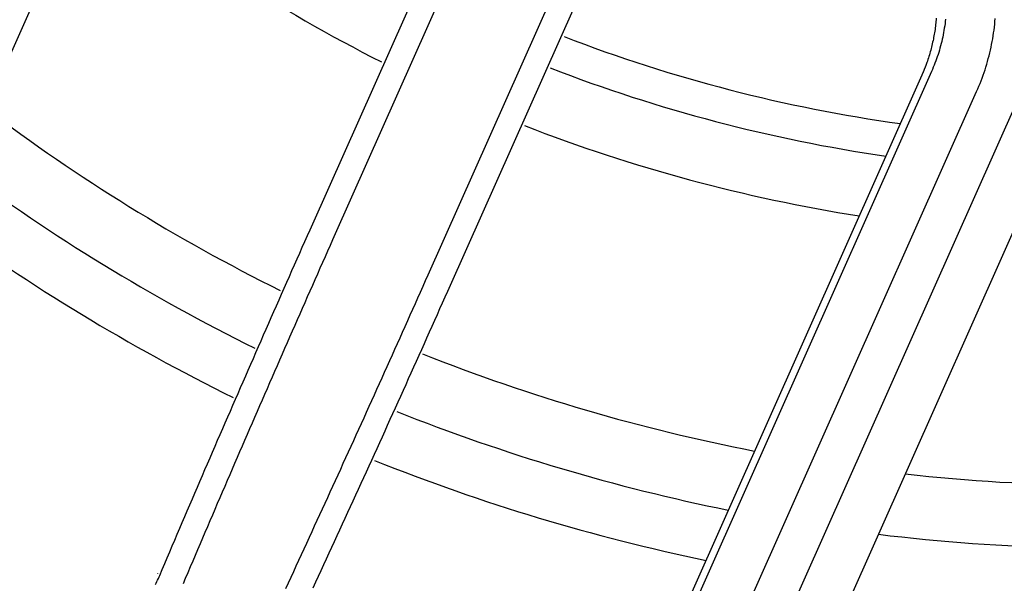
# Model space of a CAD drawing. Extents: x -436 to 2039, y 12 to 4474.
# Drawn here: x 557 to 577, y 2069 to 2081 of the extents above; entities that cross this region are included whole.
import ezdxf

# ---------------------------------------------------------------- set-up
doc = ezdxf.new("R2010")
doc.units = 0
doc.layers.add('本体', color=7, linetype='CONTINUOUS')

msp = doc.modelspace()

# ---------------------------------------------------------------- linework, layer by layer
at = {"layer": '本体', "color": 6, "linetype": 'CONTINUOUS', "flags": 128}
for points in [[(559.643, 2086.433), (553.331, 2072.256)], [(559.688, 2069.212), (559.703, 2069.243), (559.718, 2069.274), (559.732, 2069.306), (559.746, 2069.337), (559.76, 2069.369), (559.774, 2069.4), (559.824, 2069.519), (559.875, 2069.638), (559.926, 2069.757), (559.976, 2069.876), (560.027, 2069.994), (560.078, 2070.113), (560.129, 2070.232), (560.179, 2070.351), (560.23, 2070.469), (560.281, 2070.588), (560.332, 2070.707), (560.383, 2070.825), (560.434, 2070.944), (560.485, 2071.063), (560.536, 2071.181), (560.587, 2071.3), (560.638, 2071.418), (560.689, 2071.537), (560.741, 2071.655), (560.792, 2071.774), (560.843, 2071.893), (560.894, 2072.011), (560.946, 2072.13), (560.997, 2072.248), (561.049, 2072.367), (561.1, 2072.485), (561.151, 2072.603), (561.203, 2072.722), (561.254, 2072.84), (561.306, 2072.959), (561.358, 2073.077), (561.409, 2073.195), (561.461, 2073.314), (561.513, 2073.432), (561.564, 2073.55), (561.616, 2073.669), (561.668, 2073.787), (561.72, 2073.905), (561.771, 2074.024), (561.823, 2074.142), (561.875, 2074.26), (561.927, 2074.378), (561.979, 2074.497), (562.031, 2074.615), (562.083, 2074.733), (562.135, 2074.851), (562.187, 2074.969), (562.239, 2075.087), (562.292, 2075.206), (562.344, 2075.324), (562.396, 2075.442), (562.448, 2075.56), (562.501, 2075.678), (562.553, 2075.796), (562.605, 2075.914), (562.658, 2076.032), (562.71, 2076.15), (562.763, 2076.268), (562.815, 2076.386), (562.868, 2076.504), (566.01, 2083.563)], [(566.467, 2083.36), (563.324, 2076.301), (563.272, 2076.185), (563.221, 2076.07), (563.169, 2075.954), (563.118, 2075.838), (563.067, 2075.723), (563.015, 2075.607), (562.964, 2075.491), (562.913, 2075.375), (562.861, 2075.26), (562.81, 2075.144), (562.759, 2075.028), (562.708, 2074.912), (562.657, 2074.796), (562.606, 2074.68), (562.555, 2074.565), (562.504, 2074.449), (562.453, 2074.333), (562.402, 2074.217), (562.351, 2074.101), (562.3, 2073.985), (562.249, 2073.869), (562.198, 2073.753), (562.148, 2073.637), (562.097, 2073.521), (562.046, 2073.405), (561.995, 2073.289), (561.945, 2073.173), (561.894, 2073.057), (561.844, 2072.941), (561.793, 2072.825), (561.742, 2072.709), (561.692, 2072.593), (561.642, 2072.477), (561.591, 2072.361), (561.541, 2072.244), (561.49, 2072.128), (561.44, 2072.012), (561.39, 2071.896), (561.339, 2071.78), (561.289, 2071.663), (561.239, 2071.547), (561.189, 2071.431), (561.139, 2071.315), (561.089, 2071.198), (561.039, 2071.082), (560.989, 2070.966), (560.939, 2070.85), (560.889, 2070.733), (560.839, 2070.617), (560.789, 2070.501), (560.739, 2070.384), (560.689, 2070.268), (560.639, 2070.151), (560.59, 2070.035), (560.54, 2069.918), (560.49, 2069.802), (560.441, 2069.686), (560.391, 2069.569), (560.341, 2069.453), (560.292, 2069.336), (560.276, 2069.3), (560.261, 2069.265), (560.245, 2069.23)], [(568.34, 2082.526), (565.197, 2075.467), (565.146, 2075.351), (565.094, 2075.236), (565.043, 2075.12), (564.991, 2075.004), (564.94, 2074.889), (564.888, 2074.773), (564.836, 2074.658), (564.784, 2074.542), (564.733, 2074.426), (564.681, 2074.311), (564.629, 2074.195), (564.577, 2074.08), (564.525, 2073.964), (564.473, 2073.849), (564.421, 2073.734), (564.369, 2073.618), (564.317, 2073.503), (564.265, 2073.387), (564.213, 2073.272), (564.161, 2073.156), (564.109, 2073.041), (564.057, 2072.926), (564.005, 2072.81), (563.952, 2072.695), (563.9, 2072.58), (563.848, 2072.464), (563.796, 2072.349), (563.743, 2072.234), (563.691, 2072.119), (563.638, 2072.003), (563.586, 2071.888), (563.533, 2071.773), (563.481, 2071.658), (563.428, 2071.543), (563.376, 2071.427), (563.323, 2071.312), (563.27, 2071.197), (563.218, 2071.082), (563.165, 2070.967), (563.112, 2070.852), (563.06, 2070.737), (563.007, 2070.622), (562.954, 2070.507), (562.901, 2070.392), (562.848, 2070.277), (562.795, 2070.162), (562.742, 2070.047), (562.689, 2069.932), (562.636, 2069.817), (562.583, 2069.702), (562.53, 2069.587), (562.477, 2069.472), (562.423, 2069.357), (562.37, 2069.242), (562.317, 2069.127)], [(562.879, 2069.149), (562.933, 2069.266), (562.988, 2069.383), (563.042, 2069.5), (563.096, 2069.617), (563.15, 2069.735), (563.204, 2069.852), (563.258, 2069.969), (563.312, 2070.087), (563.366, 2070.204), (563.42, 2070.321), (563.473, 2070.439), (563.527, 2070.556), (563.581, 2070.674), (563.635, 2070.791), (563.689, 2070.908), (563.742, 2071.026), (563.796, 2071.143), (563.849, 2071.261), (563.903, 2071.378), (563.957, 2071.496), (564.01, 2071.613), (564.064, 2071.731), (564.117, 2071.848), (564.171, 2071.966), (564.224, 2072.084), (564.277, 2072.201), (564.331, 2072.319), (564.384, 2072.436), (564.437, 2072.554), (564.49, 2072.672), (564.544, 2072.789), (564.597, 2072.907), (564.65, 2073.025), (564.703, 2073.143), (564.756, 2073.26), (564.809, 2073.378), (564.862, 2073.496), (564.915, 2073.614), (564.968, 2073.731), (565.021, 2073.849), (565.074, 2073.967), (565.127, 2074.085), (565.18, 2074.203), (565.232, 2074.32), (565.285, 2074.438), (565.338, 2074.556), (565.391, 2074.674), (565.443, 2074.792), (565.496, 2074.91), (565.548, 2075.028), (565.601, 2075.146), (565.654, 2075.264), (568.796, 2082.323)], [(578.42, 2081.915), (571.491, 2066.351)], [(579.333, 2081.508), (572.404, 2065.944)], [(575.669, 2080.644), (575.664, 2080.599), (575.659, 2080.553), (575.652, 2080.508), (575.645, 2080.463), (575.638, 2080.417), (575.63, 2080.372), (575.621, 2080.327), (575.612, 2080.282), (575.602, 2080.238), (575.592, 2080.193), (575.581, 2080.149), (575.569, 2080.104), (575.557, 2080.06), (575.544, 2080.016), (575.531, 2079.972), (575.517, 2079.929), (575.503, 2079.885), (575.488, 2079.842), (575.472, 2079.799), (575.456, 2079.756), (575.439, 2079.713), (575.422, 2079.671), (575.404, 2079.629), (575.386, 2079.587), (568.953, 2065.138)], [(569.866, 2064.732), (576.299, 2079.18), (576.323, 2079.234), (576.346, 2079.288), (576.368, 2079.343), (576.389, 2079.398), (576.41, 2079.453), (576.43, 2079.508), (576.449, 2079.564), (576.468, 2079.62), (576.486, 2079.676), (576.503, 2079.732), (576.519, 2079.789), (576.535, 2079.845), (576.55, 2079.902), (576.564, 2079.96), (576.577, 2080.017), (576.59, 2080.074), (576.602, 2080.132), (576.613, 2080.19), (576.623, 2080.248), (576.633, 2080.306), (576.642, 2080.364), (576.65, 2080.423), (576.657, 2080.481), (576.664, 2080.54), (576.669, 2080.598), (576.674, 2080.657)], [(575.482, 2080.664), (575.479, 2080.632), (575.476, 2080.599), (575.473, 2080.566), (575.469, 2080.533), (575.465, 2080.501), (575.461, 2080.468), (575.457, 2080.435), (575.452, 2080.403), (575.447, 2080.37), (575.441, 2080.338), (575.435, 2080.305), (575.429, 2080.273), (575.423, 2080.241), (575.416, 2080.209), (575.409, 2080.176), (575.402, 2080.144), (575.394, 2080.112), (575.386, 2080.08), (575.378, 2080.049), (575.37, 2080.017), (575.361, 2079.985), (575.352, 2079.953), (575.343, 2079.922), (575.333, 2079.89), (575.323, 2079.859), (575.313, 2079.828), (575.302, 2079.797), (575.291, 2079.766), (575.289, 2079.759), (575.287, 2079.753), (575.284, 2079.746), (575.282, 2079.74), (575.28, 2079.733), (575.277, 2079.727), (575.275, 2079.721), (575.273, 2079.714), (575.27, 2079.708), (575.268, 2079.701), (575.265, 2079.695), (575.263, 2079.689), (575.26, 2079.682), (575.258, 2079.676), (575.256, 2079.669), (575.253, 2079.663), (575.251, 2079.657), (575.248, 2079.65), (575.246, 2079.644), (575.243, 2079.638), (575.24, 2079.631), (575.238, 2079.625), (575.235, 2079.619), (575.233, 2079.612), (575.23, 2079.606), (575.228, 2079.6), (575.225, 2079.593), (575.222, 2079.587), (575.22, 2079.581), (575.217, 2079.574), (575.214, 2079.568), (575.212, 2079.562), (575.209, 2079.556), (575.206, 2079.549), (575.204, 2079.543), (575.201, 2079.537), (575.198, 2079.53), (575.195, 2079.524), (575.193, 2079.518), (575.19, 2079.512)], [(575.19, 2079.512), (575.19, 2079.512), (568.878, 2065.335), (568.878, 2065.335)], [(559.731, 2069.44), (559.727, 2069.433)], [(559.731, 2069.44), (559.73, 2069.44)]]:
    msp.add_lwpolyline(points, dxfattribs=at)
at = {"layer": '本体', "color": 2, "linetype": 'CONTINUOUS'}
msp.add_circle((579.119, 2109), 73, dxfattribs=at)
at = {"layer": '本体', "color": 6, "linetype": 'CONTINUOUS'}
for radius in [71, 69.939, 69.939]:
    msp.add_circle((579.005, 2109), radius, dxfattribs=at)
at = {"layer": '本体', "color": 2, "linetype": 'CONTINUOUS'}
for centre, radius, start, end in [((801.709, 3237.174), 1237.265, 269.851843, 269.851843), ((798.413, 2951.243), 988.405, 269.817736, 269.817736), ((616.978, 2038.861), 212.678, 269.54168, 269.54168), ((808.31, 1963.817), 272.4, 180.39828, 180.39828)]:
    msp.add_arc(centre, radius, start, end, dxfattribs=at)
at = {"layer": '本体', "color": 6, "linetype": 'CONTINUOUS'}
for radius, start, end in [(55.161, 19.5956, 340.4044), (54.162, 19.9726, 340.0274), (54.131, 19.9844, 340.0156), (53.5, 20.4455, 339.5559), (53, 21.2659, 338.7339), (54.009, 188.5187, 261.4813), (32.73, 230.9317, 243.229), (30.763, 248.9456, 262.0567), (31.455, 248.8828, 261.6943), (37.779, 232.9838, 243.6046), (32.73, 248.7716, 261.0683), (39.053, 233.4155, 243.6908), (40.14, 233.7614, 243.7662), (37.779, 248.3894, 259.0162), (39.053, 248.3056, 258.5845), (40.14, 248.2333, 258.2433), (37.779, 263.6942, 275.351), (39.053, 263.0989, 274.3052)]:
    msp.add_arc((579.005, 2109), radius, start, end, dxfattribs=at)

doc.saveas('drawing.dxf')
